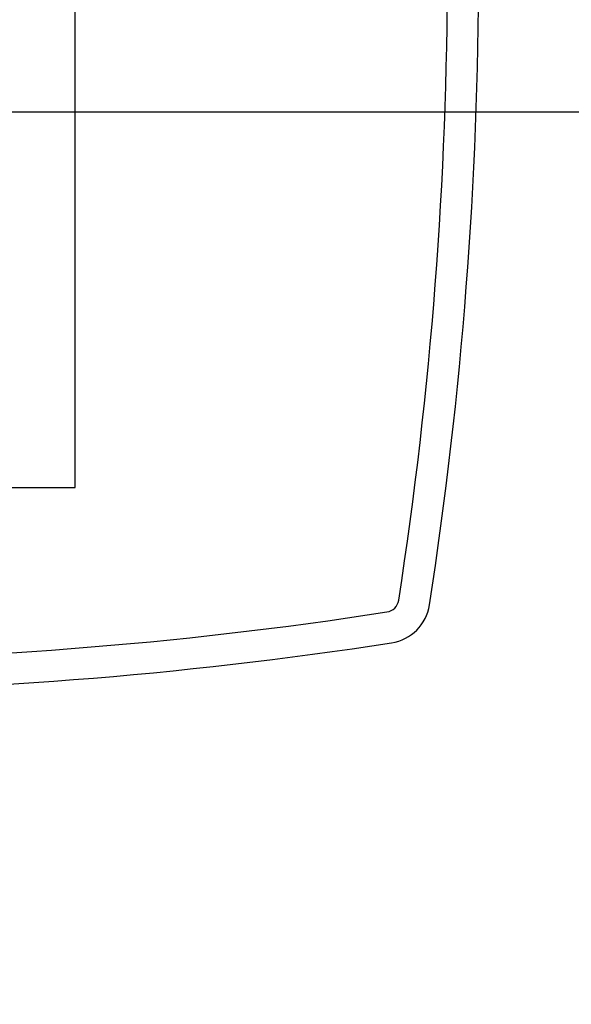
# Model space of a CAD drawing. Units: inches. Extents: x 0.2 to 47.8, y -0.9 to 35.8.
# Drawn here: x 36 to 36.8, y 13.5 to 14.8 of the extents above; entities that cross this region are included whole.
import ezdxf

# ---------------------------------------------------------------- set-up
doc = ezdxf.new("R2010")
doc.units = ezdxf.units.IN
doc.header["$MEASUREMENT"] = 0
doc.linetypes.add('SLD-Solid', pattern=[0])
doc.layers.add('DIMS', color=5, linetype='SLD-Solid')
doc.styles.add('SLDTEXTSTYLE1', font='GOTHIC.TTF', dxfattribs={"width": 0.913})
doc.dimstyles.new('SLDDIMSTYLE0', dxfattribs={"dimtxt": 0.5, "dimasz": 0.3, "dimexe": 0, "dimexo": 0.0625, "dimgap": 0.125, "dimtad": 0, "dimtih": 1, "dimtoh": 1, "dimdec": 6, "dimrnd": 1e-09, "dimzin": 12, "dimdsep": 46, "dimlunit": 5, "dimtxsty": 'SLDTEXTSTYLE1', "dimblk1": 'OPEN90', "dimblk2": 'OPEN90', "dimsah": 1, "dimcen": 0.09, "dimadec": 0, "dimazin": 3, "dimtfac": 1, "dimtofl": 0, "dimtmove": 0, "dimatfit": 3, "dimldrblk": 'OPEN90', "dimfxl": 0, "dimfrac": 2, "dimtolj": 1, "dimtzin": 12, "dimarcsym": 0})

# ---------------------------------------------------------------- blocks, each defined once
blk = doc.blocks.new('_Open90')
at = {"color": 0, "linetype": 'ByBlock', "lineweight": -2}
for p, q in [((-0.5, 0.5), (0, 0)), ((0, 0), (-1, 0)), ((0, 0), (-0.5, -0.5))]:
    blk.add_line(p, q, dxfattribs=at)
blk = doc.blocks.new('_D_2')
at = {"layer": 'DIMS'}
for p, q in [((35.7996, 15.4202), (37.5113, 15.4202)), ((37.1363, 15.4202), (37.1363, 14.7042)), ((35.7996, 14.7042), (37.5113, 14.7042)), ((37.1363, 14.1432), (37.1363, 14.7042)), ((37.5096, 14.1945), (38.395, 14.1945)), ((37.4363, 14.1432), (37.1363, 14.1432))]:
    blk.add_line(p, q, dxfattribs=at)
at = {"layer": 'DIMS', "xscale": 0.3, "yscale": 0.3}
for p, rotation in [((37.1363, 15.4202, 0.9656), 90.0000000000004), ((37.1363, 14.7042, 0.9656), 270.0000000000004)]:
    blk.add_blockref('_Open90', p, dxfattribs=dict(at, rotation=rotation))
at = {"layer": 'DIMS', "char_height": 0.5, "attachment_point": 1, "style": 'SLDTEXTSTYLE1'}
for s, insert in [('11', (37.5829, 14.7892)), ('"', (38.4683, 14.4239)), ('16', (37.5829, 14.128))]:
    blk.add_mtext(s, dxfattribs=dict(at, insert=insert))

msp = doc.modelspace()

# ---------------------------------------------------------------- linework, layer by layer
at = {"color": 7, "linetype": 'SLD-Solid', "lineweight": 25}
for p, q in [((36.0759219, 14.185158), (36.0759219, 15.735158)), ((35.845528, 14.185158), (36.0759219, 14.185158))]:
    msp.add_line(p, q, dxfattribs=at)
for centre, radius, start, end in [((30.8912552, 14.903158), 5.6986667, 351.1839568, 8.8160432), ((30.8912552, 14.903158), 5.7416667, 351.18395676, 8.81604324), ((36.5033254, 14.0327545), 0.0195, 278.8160432, 351.1839568), ((36.5033254, 14.0327545), 0.0625, 278.8160432, 351.1839568), ((35.6329219, 19.6448246), 5.6986667, 261.1839568, 278.8160432), ((35.6329219, 19.6448246), 5.7416667, 261.18395676, 278.81604324)]:
    msp.add_arc(centre, radius, start, end, dxfattribs=at)

# ---------------------------------------------------------------- dimensions: what is measured, and where the dimension line sits
at = {"layer": 'DIMS'}
dim = msp.add_linear_dim(base=(37.1363246, 14.704158), p1=(35.6329219, 15.420158), p2=(35.6329219, 14.704158), angle=90, dimstyle='SLDDIMSTYLE0', dxfattribs=at)
dim.commit()
dim.dimension.update_dxf_attribs({"geometry": '_D_2', "text_midpoint": (37.1363246, 14.143183), "dimtype": 160})

doc.saveas('drawing.dxf')
